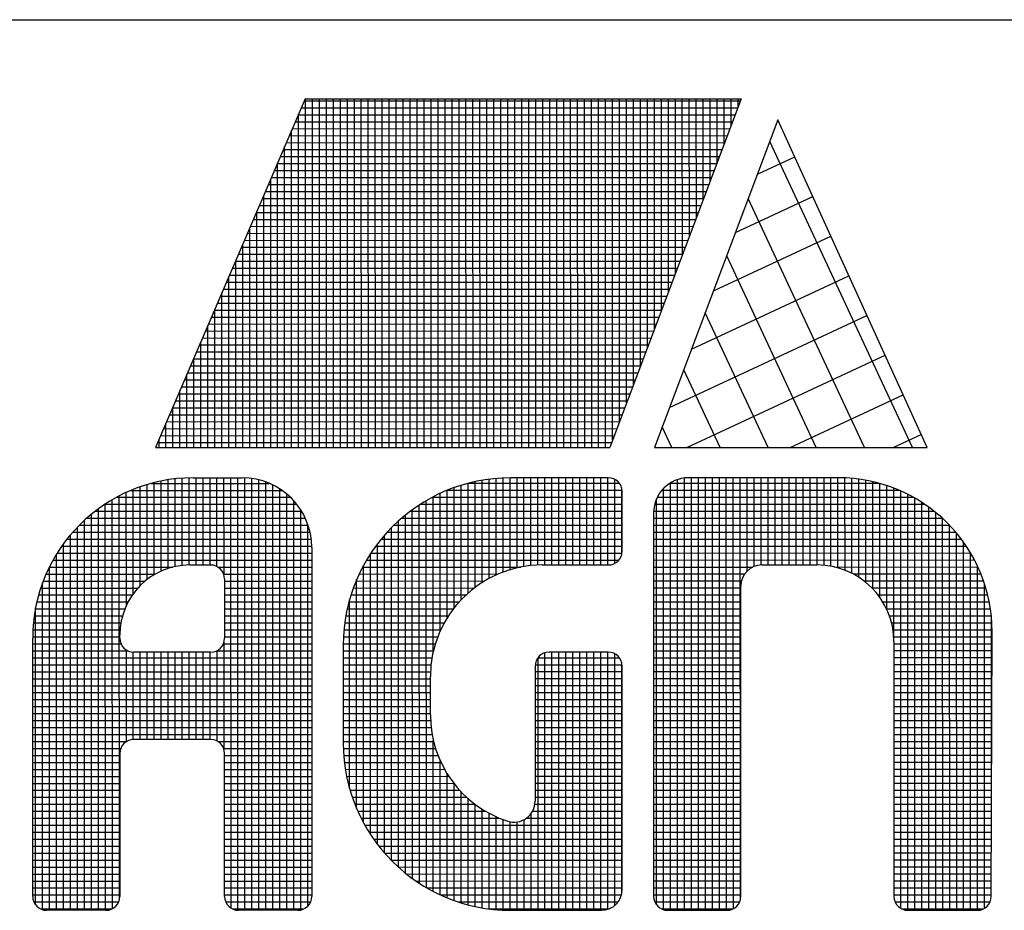
# Model space of a CAD drawing. Extents: x 23.9 to 32.3, y -1.1 to 9.7.
# Drawn here: x 28.2 to 28.6, y -0.4 to 0 of the extents above; entities that cross this region are included whole.
import ezdxf

# ---------------------------------------------------------------- set-up
doc = ezdxf.new("R2010")
doc.units = 0
doc.header["$LTSCALE"] = 0.6
doc.header["$MEASUREMENT"] = 0
doc.layers.get('0').update_dxf_attribs({"linetype": 'CONTINUOUS'})

# ---------------------------------------------------------------- blocks, each defined once
blk = doc.blocks.new('*X9')
at = {"color": 0}
for p, q in [((5.5987, 6.1838), (5.3942, 6.6224)), ((5.3766, 6.5759), (5.4298, 6.6007)), ((5.3451, 6.4922), (5.4557, 6.5438)), ((5.5297, 6.1838), (5.3633, 6.5406)), ((5.3136, 6.4086), (5.4816, 6.4869)), ((5.4607, 6.1838), (5.3325, 6.4588)), ((5.2821, 6.3249), (5.5075, 6.43)), ((5.2505, 6.2412), (5.5334, 6.3731)), ((5.3918, 6.1838), (5.3017, 6.377)), ((5.2753, 6.1838), (5.5593, 6.3162)), ((5.3228, 6.1838), (5.2709, 6.2952)), ((5.4232, 6.1838), (5.5852, 6.2594)), ((5.2539, 6.1838), (5.2401, 6.2134)), ((5.571, 6.1838), (5.6111, 6.2025))]:
    blk.add_line(p, q, dxfattribs=at)
blk = doc.blocks.new('*X12')
at = {"color": 0}
for p, q in [((4.479, 6.0032), (4.4789, 6.1392)), ((4.4846, 6.1408), (4.6539, 6.1408)), ((4.489, 6.0099), (4.4889, 6.1419)), ((4.499, 6.0151), (4.4989, 6.1442)), ((4.5089, 6.0189), (4.5089, 6.146)), ((4.5189, 6.0216), (4.5189, 6.1473)), ((4.5289, 6.0232), (4.5289, 6.1483)), ((4.5389, 6.0238), (4.5389, 6.1487)), ((4.5489, 6.0238), (4.5489, 6.1488)), ((4.5589, 6.0238), (4.5589, 6.1488)), ((4.5689, 6.0238), (4.5689, 6.1488)), ((4.5789, 6.0216), (4.5789, 6.1488)), ((4.589, 6.0095), (4.5889, 6.1488)), ((4.599, 5.5319), (4.5989, 6.1488)), ((4.609, 5.5288), (4.6089, 6.1488)), ((4.619, 5.5288), (4.6189, 6.1487)), ((4.629, 5.5288), (4.6289, 6.1478)), ((4.639, 5.5288), (4.6389, 6.1458)), ((4.649, 5.5288), (4.6489, 6.1428)), ((4.659, 5.5288), (4.6589, 6.1385)), ((4.449, 5.9657), (4.4489, 6.1279)), ((4.4555, 6.1308), (4.672, 6.1308)), ((4.459, 5.9827), (4.4589, 6.1322)), ((4.469, 5.9944), (4.4689, 6.1359)), ((4.669, 5.5288), (4.6689, 6.1329)), ((4.679, 5.5288), (4.6789, 6.1255)), ((4.4181, 6.1108), (4.6932, 6.1108)), ((4.419, 5.5288), (4.4189, 6.1113)), ((4.429, 5.5311), (4.4289, 6.1175)), ((4.4348, 6.1208), (4.6842, 6.1208)), ((4.439, 5.5434), (4.4389, 6.123)), ((4.689, 5.5288), (4.6889, 6.1159)), ((4.399, 5.5288), (4.3989, 6.0966)), ((4.4041, 6.1008), (4.7002, 6.1008)), ((4.409, 5.5288), (4.4089, 6.1044)), ((4.699, 5.5293), (4.6989, 6.1028)), ((4.389, 5.5288), (4.3889, 6.088)), ((4.392, 6.0908), (4.7055, 6.0908)), ((4.709, 5.5348), (4.7089, 6.0825)), ((4.3721, 6.0708), (4.7123, 6.0708)), ((4.379, 5.5288), (4.3789, 6.0782)), ((4.3815, 6.0808), (4.7095, 6.0808)), ((4.359, 5.5288), (4.3589, 6.0543)), ((4.3638, 6.0608), (4.7141, 6.0608)), ((4.369, 5.5288), (4.3689, 6.0671)), ((4.349, 5.5288), (4.3489, 6.0394)), ((4.3498, 6.0408), (4.7148, 6.0408)), ((4.3564, 6.0508), (4.7148, 6.0508)), ((4.3439, 6.0308), (4.7148, 6.0308)), ((4.334, 6.0108), (4.4904, 6.0108)), ((4.3386, 6.0208), (4.5154, 6.0208)), ((4.339, 5.5288), (4.3389, 6.0214)), ((4.5803, 6.0208), (4.7148, 6.0208)), ((4.5885, 6.0108), (4.7148, 6.0108)), ((4.329, 5.5296), (4.329, 5.9983)), ((4.3299, 6.0008), (4.476, 6.0008)), ((4.5898, 6.0008), (4.7148, 6.0008)), ((4.3263, 5.9908), (4.4655, 5.9908)), ((4.5898, 5.9908), (4.7148, 5.9908)), ((4.3207, 5.9708), (4.4515, 5.9708)), ((4.3233, 5.9808), (4.4576, 5.9808)), ((4.5898, 5.9808), (4.7148, 5.9808)), ((4.5898, 5.9708), (4.7148, 5.9708)), ((4.3186, 5.9608), (4.4469, 5.9608)), ((4.319, 5.5365), (4.319, 5.9624)), ((4.5898, 5.9608), (4.7148, 5.9608)), ((4.3158, 5.9408), (4.4412, 5.9408)), ((4.317, 5.9508), (4.4435, 5.9508)), ((4.5898, 5.9508), (4.7148, 5.9508)), ((4.5898, 5.9408), (4.7148, 5.9408)), ((4.3151, 5.9308), (4.44, 5.9308)), ((4.5898, 5.9308), (4.7148, 5.9308)), ((4.3148, 5.9208), (4.4398, 5.9208)), ((4.589, 5.7593), (4.589, 5.9132)), ((4.5898, 5.9208), (4.7148, 5.9208)), ((4.3148, 5.9108), (4.4415, 5.9108)), ((4.3148, 5.9008), (4.4511, 5.9008)), ((4.449, 5.7706), (4.449, 5.902)), ((4.459, 5.7738), (4.459, 5.8988)), ((4.469, 5.7738), (4.469, 5.8988)), ((4.479, 5.7738), (4.479, 5.8988)), ((4.489, 5.7738), (4.489, 5.8988)), ((4.499, 5.7738), (4.499, 5.8988)), ((4.509, 5.7738), (4.509, 5.8988)), ((4.519, 5.7738), (4.519, 5.8988)), ((4.529, 5.7738), (4.529, 5.8988)), ((4.539, 5.7738), (4.539, 5.8988)), ((4.549, 5.7738), (4.549, 5.8988)), ((4.559, 5.7738), (4.559, 5.8988)), ((4.569, 5.7738), (4.569, 5.8988)), ((4.5785, 5.9008), (4.7148, 5.9008)), ((4.579, 5.7715), (4.579, 5.901)), ((4.5881, 5.9108), (4.7148, 5.9108)), ((4.3148, 5.8908), (4.7148, 5.8908)), ((4.3148, 5.8808), (4.7148, 5.8808)), ((4.3148, 5.8708), (4.7148, 5.8708)), ((4.3148, 5.8608), (4.7148, 5.8608)), ((4.3148, 5.8508), (4.7148, 5.8508)), ((4.3148, 5.8408), (4.7148, 5.8408)), ((4.3148, 5.8308), (4.7148, 5.8308)), ((4.3148, 5.8208), (4.7148, 5.8208)), ((4.3148, 5.8108), (4.7148, 5.8108)), ((4.3148, 5.8008), (4.7148, 5.8008)), ((4.3148, 5.7908), (4.7148, 5.7908)), ((4.3148, 5.7808), (4.7148, 5.7808)), ((4.3148, 5.7708), (4.4492, 5.7708)), ((4.3148, 5.7608), (4.441, 5.7608)), ((4.5803, 5.7708), (4.7148, 5.7708)), ((4.5885, 5.7608), (4.7148, 5.7608)), ((4.3148, 5.7508), (4.4398, 5.7508)), ((4.5898, 5.7508), (4.7148, 5.7508)), ((4.3148, 5.7408), (4.4398, 5.7408)), ((4.3148, 5.7308), (4.4398, 5.7308)), ((4.5898, 5.7408), (4.7148, 5.7408)), ((4.5898, 5.7308), (4.7148, 5.7308)), ((4.3148, 5.7208), (4.4398, 5.7208)), ((4.5898, 5.7208), (4.7148, 5.7208)), ((4.3148, 5.7108), (4.4398, 5.7108)), ((4.3148, 5.7008), (4.4398, 5.7008)), ((4.5898, 5.7108), (4.7148, 5.7108)), ((4.5898, 5.7008), (4.7148, 5.7008)), ((4.3148, 5.6908), (4.4398, 5.6908)), ((4.5898, 5.6908), (4.7148, 5.6908)), ((4.3148, 5.6808), (4.4398, 5.6808)), ((4.5898, 5.6808), (4.7148, 5.6808)), ((4.3148, 5.6708), (4.4398, 5.6708)), ((4.3148, 5.6608), (4.4398, 5.6608)), ((4.5898, 5.6708), (4.7148, 5.6708)), ((4.5898, 5.6608), (4.7148, 5.6608)), ((4.3148, 5.6508), (4.4398, 5.6508)), ((4.5898, 5.6508), (4.7148, 5.6508)), ((4.3148, 5.6408), (4.4398, 5.6408)), ((4.3148, 5.6308), (4.4398, 5.6308)), ((4.5898, 5.6408), (4.7148, 5.6408)), ((4.5898, 5.6308), (4.7148, 5.6308)), ((4.3148, 5.6208), (4.4398, 5.6208)), ((4.5898, 5.6208), (4.7148, 5.6208)), ((4.3148, 5.6108), (4.4398, 5.6108)), ((4.5898, 5.6108), (4.7148, 5.6108)), ((4.3148, 5.6008), (4.4398, 5.6008)), ((4.3148, 5.5908), (4.4398, 5.5908)), ((4.5898, 5.6008), (4.7148, 5.6008)), ((4.5898, 5.5908), (4.7148, 5.5908)), ((4.3148, 5.5808), (4.4398, 5.5808)), ((4.5898, 5.5808), (4.7148, 5.5808)), ((4.3148, 5.5708), (4.4398, 5.5708)), ((4.3148, 5.5608), (4.4398, 5.5608)), ((4.5898, 5.5708), (4.7148, 5.5708)), ((4.5898, 5.5608), (4.7148, 5.5608)), ((4.3148, 5.5508), (4.4398, 5.5508)), ((4.5898, 5.5508), (4.7148, 5.5508)), ((4.3165, 5.5408), (4.4381, 5.5408)), ((4.5914, 5.5408), (4.7131, 5.5408)), ((4.3262, 5.5308), (4.4284, 5.5308)), ((4.6011, 5.5308), (4.7035, 5.5308))]:
    blk.add_line(p, q, dxfattribs=at)
blk = doc.blocks.new('*X13')
at = {"color": 0}
for p, q in [((4.909, 5.9742), (4.9089, 6.1381)), ((4.9186, 6.1409), (5.1357, 6.1409)), ((4.919, 5.9838), (4.9189, 6.141)), ((4.929, 5.9919), (4.9289, 6.1433)), ((4.939, 5.9988), (4.9389, 6.1453)), ((4.949, 6.0047), (4.9489, 6.1468)), ((4.959, 6.0096), (4.9589, 6.1479)), ((4.969, 6.0137), (4.9689, 6.1486)), ((4.9789, 6.0171), (4.9789, 6.1488)), ((4.9889, 6.0197), (4.9889, 6.1488)), ((4.9989, 6.0217), (4.9989, 6.1488)), ((5.0089, 6.023), (5.0089, 6.1488)), ((5.0189, 6.0237), (5.0189, 6.1488)), ((5.0289, 6.0238), (5.0289, 6.1488)), ((5.0389, 6.0238), (5.0389, 6.1488)), ((5.0489, 6.0238), (5.0489, 6.1488)), ((5.0589, 6.0238), (5.0589, 6.1488)), ((5.0689, 6.0238), (5.0689, 6.1488)), ((5.0789, 6.0238), (5.0789, 6.1488)), ((5.0889, 6.0238), (5.0889, 6.1488)), ((5.0989, 6.0238), (5.0989, 6.1488)), ((5.1089, 6.0238), (5.1089, 6.1488)), ((5.1189, 6.0238), (5.1189, 6.1488)), ((5.1289, 6.026), (5.1289, 6.1466)), ((4.879, 5.9297), (4.8789, 6.1266)), ((4.8887, 6.1309), (5.1397, 6.1309)), ((4.889, 5.9484), (4.8889, 6.1309)), ((4.899, 5.9626), (4.8989, 6.1348)), ((5.1389, 6.0381), (5.1389, 6.1346)), ((4.849, 5.5675), (4.8489, 6.11)), ((4.8503, 6.1108), (5.1398, 6.1109)), ((4.859, 5.5614), (4.8589, 6.1162)), ((4.8674, 6.1208), (5.1398, 6.1209)), ((4.869, 5.9002), (4.8689, 6.1217)), ((4.829, 5.5821), (4.8289, 6.0955)), ((4.8358, 6.1008), (5.1398, 6.1009)), ((4.839, 5.5744), (4.8389, 6.1031)), ((4.819, 5.5906), (4.8189, 6.0869)), ((4.8234, 6.0908), (5.1398, 6.0909)), ((4.8027, 6.0708), (5.1398, 6.0709)), ((4.809, 5.6001), (4.8089, 6.0774)), ((4.8124, 6.0808), (5.1398, 6.0809)), ((4.789, 5.6232), (4.7889, 6.0543)), ((4.7941, 6.0608), (5.1398, 6.0609)), ((4.799, 5.6109), (4.7989, 6.0666)), ((4.779, 5.6373), (4.7789, 6.0402)), ((4.7794, 6.0408), (5.1396, 6.0409)), ((4.7863, 6.0508), (5.1398, 6.0509)), ((4.7731, 6.0308), (5.1351, 6.0309)), ((4.7625, 6.0108), (4.9618, 6.0109)), ((4.7675, 6.0208), (4.9943, 6.0209)), ((4.769, 5.654), (4.7689, 6.0235)), ((4.7581, 6.0008), (4.9422, 6.0009)), ((4.759, 5.6747), (4.759, 6.0028)), ((4.7542, 5.9908), (4.9275, 5.9909)), ((4.7479, 5.9708), (4.9059, 5.9709)), ((4.749, 5.7029), (4.749, 5.9745)), ((4.7508, 5.9808), (4.9157, 5.9809)), ((4.7455, 5.9608), (4.8976, 5.9609)), ((4.7419, 5.9408), (4.8846, 5.9409)), ((4.7435, 5.9508), (4.8905, 5.9509)), ((4.7408, 5.9308), (4.8795, 5.9309)), ((4.7401, 5.9208), (4.8753, 5.9209)), ((4.7398, 5.9108), (4.8719, 5.9109)), ((4.7398, 5.9008), (4.8691, 5.9008)), ((5.029, 5.5288), (5.029, 5.8979)), ((5.039, 5.5288), (5.039, 5.8988)), ((5.049, 5.5288), (5.049, 5.8988)), ((5.059, 5.5288), (5.059, 5.8988)), ((5.069, 5.5288), (5.069, 5.8988)), ((5.079, 5.5288), (5.079, 5.8988)), ((5.089, 5.5288), (5.089, 5.8988)), ((5.099, 5.5288), (5.099, 5.8988)), ((5.109, 5.5288), (5.109, 5.8988)), ((5.119, 5.5303), (5.119, 5.8988)), ((4.7398, 5.8908), (4.8671, 5.8908)), ((5.0188, 5.8909), (5.1357, 5.8909)), ((5.019, 5.5288), (5.019, 5.8911)), ((5.129, 5.5358), (5.129, 5.8966)), ((5.139, 5.5521), (5.139, 5.8844)), ((4.7398, 5.8808), (4.8657, 5.8808)), ((4.7398, 5.8708), (4.8649, 5.8708)), ((5.0148, 5.8709), (5.1398, 5.8709)), ((5.0149, 5.8809), (5.1397, 5.8809)), ((4.7398, 5.8608), (4.8648, 5.8608)), ((5.0148, 5.8609), (5.1398, 5.8609)), ((4.7398, 5.8508), (4.8648, 5.8508)), ((5.0148, 5.8509), (5.1398, 5.8509)), ((4.7398, 5.8408), (4.8648, 5.8408)), ((4.7398, 5.8308), (4.8648, 5.8308)), ((5.0148, 5.8409), (5.1398, 5.8409)), ((5.0148, 5.8309), (5.1398, 5.8309)), ((4.7398, 5.8208), (4.8648, 5.8208)), ((5.0148, 5.8209), (5.1398, 5.8209)), ((4.7398, 5.8108), (4.8648, 5.8108)), ((4.7398, 5.8008), (4.865, 5.8008)), ((5.0148, 5.8109), (5.1398, 5.8109)), ((5.0148, 5.8009), (5.1398, 5.8009)), ((4.7398, 5.7908), (4.8658, 5.7908)), ((5.0148, 5.7909), (5.1398, 5.7909)), ((4.7398, 5.7808), (4.8672, 5.7808)), ((4.869, 5.5559), (4.869, 5.7723)), ((5.0148, 5.7809), (5.1398, 5.7809)), ((5.0148, 5.7709), (5.1398, 5.7709)), ((4.7398, 5.7708), (4.8693, 5.7708)), ((4.7399, 5.7608), (4.8721, 5.7609)), ((5.0148, 5.7609), (5.1398, 5.7609)), ((4.7405, 5.7508), (4.8756, 5.7509)), ((4.879, 5.551), (4.879, 5.7429)), ((5.0148, 5.7509), (5.1398, 5.7509)), ((4.7414, 5.7408), (4.8799, 5.7409)), ((4.7428, 5.7308), (4.885, 5.7309)), ((5.0148, 5.7409), (5.1398, 5.7409)), ((5.0148, 5.7309), (5.1398, 5.7309)), ((4.7446, 5.7208), (4.8911, 5.7209)), ((4.889, 5.5466), (4.889, 5.7242)), ((5.0148, 5.7209), (5.1398, 5.7209)), ((4.7469, 5.7108), (4.8983, 5.7109)), ((4.7496, 5.7008), (4.9067, 5.7009)), ((4.899, 5.5428), (4.899, 5.7099)), ((5.0148, 5.7109), (5.1398, 5.7109)), ((5.0148, 5.7009), (5.1398, 5.7009)), ((4.7528, 5.6908), (4.9167, 5.6909)), ((4.909, 5.5395), (4.909, 5.6984)), ((4.919, 5.5366), (4.919, 5.6887)), ((5.0148, 5.6909), (5.1398, 5.6909)), ((4.7565, 5.6808), (4.9287, 5.6809)), ((4.929, 5.5342), (4.929, 5.6806)), ((4.939, 5.5323), (4.939, 5.6737)), ((5.0145, 5.6809), (5.1398, 5.6809)), ((4.7607, 5.6708), (4.9437, 5.6709)), ((4.7654, 5.6608), (4.9638, 5.6609)), ((4.949, 5.5308), (4.949, 5.6679)), ((4.959, 5.5297), (4.959, 5.6629)), ((4.969, 5.529), (4.969, 5.6588)), ((4.999, 5.5288), (4.999, 5.6587)), ((5.0025, 5.6609), (5.1398, 5.6609)), ((5.009, 5.5288), (5.009, 5.6674)), ((5.0112, 5.6709), (5.1398, 5.6709)), ((4.7708, 5.6508), (5.1398, 5.6509)), ((4.979, 5.5288), (4.979, 5.6557)), ((4.989, 5.5288), (4.989, 5.6554)), ((4.7767, 5.6408), (5.1398, 5.6409)), ((4.7834, 5.6308), (5.1398, 5.6309)), ((4.7908, 5.6208), (5.1398, 5.6209)), ((4.7991, 5.6108), (5.1398, 5.6109)), ((4.8083, 5.6008), (5.1398, 5.6009)), ((4.8187, 5.5908), (5.1398, 5.5909)), ((4.8305, 5.5808), (5.1398, 5.5809)), ((4.8441, 5.5708), (5.1398, 5.5709)), ((4.86, 5.5608), (5.1398, 5.5609)), ((4.8793, 5.5509), (5.1387, 5.5509)), ((4.9047, 5.5409), (5.1339, 5.5409)), ((4.9484, 5.5309), (5.1208, 5.5309))]:
    blk.add_line(p, q, dxfattribs=at)
blk = doc.blocks.new('*X14')
at = {"color": 0}
for p, q in [((5.1878, 6.1409), (5.4879, 6.141)), ((5.189, 5.5288), (5.1889, 6.1416)), ((5.199, 5.5288), (5.1989, 6.1462)), ((5.209, 5.5288), (5.2089, 6.1485)), ((5.219, 5.5288), (5.2189, 6.1488)), ((5.229, 5.5288), (5.2289, 6.1488)), ((5.239, 5.5288), (5.2389, 6.1488)), ((5.249, 5.5288), (5.2489, 6.1488)), ((5.259, 5.5288), (5.2589, 6.1488)), ((5.269, 5.5288), (5.2689, 6.1488)), ((5.279, 5.5311), (5.2789, 6.1488)), ((5.289, 5.5434), (5.2889, 6.1488)), ((5.299, 6.0154), (5.2989, 6.1488)), ((5.3089, 6.0218), (5.3089, 6.1488)), ((5.3189, 6.0238), (5.3189, 6.1488)), ((5.3289, 6.0238), (5.3289, 6.1488)), ((5.3389, 6.0238), (5.3389, 6.1488)), ((5.3489, 6.0238), (5.3489, 6.1488)), ((5.3589, 6.0238), (5.3589, 6.1488)), ((5.3689, 6.0238), (5.3689, 6.1488)), ((5.3789, 6.0238), (5.3789, 6.1488)), ((5.3889, 6.0238), (5.3889, 6.1488)), ((5.3989, 6.0238), (5.3989, 6.1488)), ((5.4089, 6.0234), (5.4089, 6.1488)), ((5.4189, 6.022), (5.4189, 6.1488)), ((5.4289, 6.0197), (5.4289, 6.1488)), ((5.439, 6.0163), (5.4389, 6.1486)), ((5.449, 6.0118), (5.4489, 6.148)), ((5.459, 6.0061), (5.4589, 6.1469)), ((5.469, 5.9988), (5.4689, 6.1453)), ((5.479, 5.9894), (5.4789, 6.1432)), ((5.489, 5.9772), (5.4889, 6.1407)), ((5.1764, 6.1309), (5.5165, 6.131)), ((5.179, 5.5296), (5.1789, 6.1337)), ((5.499, 5.9599), (5.4989, 6.1376)), ((5.509, 5.9189), (5.5089, 6.134)), ((5.519, 5.5315), (5.5189, 6.1299)), ((5.529, 5.5288), (5.5289, 6.1252)), ((5.1663, 6.1109), (5.5531, 6.111)), ((5.169, 5.5365), (5.1689, 6.1187)), ((5.1699, 6.1209), (5.5368, 6.121)), ((5.539, 5.5288), (5.5389, 6.1198)), ((5.549, 5.5288), (5.5489, 6.1137)), ((5.1648, 6.1009), (5.5667, 6.101)), ((5.559, 5.5288), (5.5589, 6.1069)), ((5.569, 5.5288), (5.5689, 6.0992)), ((5.1648, 6.0909), (5.5784, 6.091)), ((5.579, 5.5288), (5.5789, 6.0905)), ((5.1648, 6.0809), (5.5886, 6.081)), ((5.1648, 6.0709), (5.5976, 6.071)), ((5.589, 5.5288), (5.5889, 6.0806)), ((5.599, 5.5288), (5.5989, 6.0694)), ((5.1648, 6.0609), (5.6056, 6.061)), ((5.609, 5.5288), (5.6089, 6.0564)), ((5.1648, 6.0509), (5.6127, 6.051)), ((5.1648, 6.0409), (5.619, 6.041)), ((5.619, 5.5288), (5.6189, 6.041)), ((5.1648, 6.0309), (5.6246, 6.031)), ((5.1648, 6.0209), (5.307, 6.0209)), ((5.1648, 6.0109), (5.2951, 6.0109)), ((5.424, 6.0209), (5.6295, 6.021)), ((5.4507, 6.011), (5.6338, 6.011)), ((5.629, 5.5288), (5.6289, 6.0221)), ((5.1648, 6.0009), (5.2906, 6.0009)), ((5.4662, 6.001), (5.6375, 6.001)), ((5.639, 5.5318), (5.639, 5.9968)), ((5.1648, 5.9909), (5.2898, 5.9909)), ((5.4775, 5.991), (5.6408, 5.991)), ((5.1648, 5.9809), (5.2898, 5.9809)), ((5.1648, 5.9709), (5.2898, 5.9709)), ((5.4862, 5.981), (5.6434, 5.981)), ((5.4931, 5.971), (5.6456, 5.971)), ((5.1648, 5.9609), (5.2898, 5.9609)), ((5.4985, 5.961), (5.6474, 5.961)), ((5.1648, 5.9509), (5.2898, 5.9509)), ((5.1648, 5.9409), (5.2898, 5.9409)), ((5.5026, 5.951), (5.6486, 5.951)), ((5.5057, 5.941), (5.6494, 5.941)), ((5.649, 5.7034), (5.649, 5.9471)), ((5.1648, 5.9309), (5.2898, 5.9309)), ((5.5077, 5.931), (5.6497, 5.931)), ((5.1648, 5.9209), (5.2898, 5.9209)), ((5.5089, 5.921), (5.6497, 5.921)), ((5.1648, 5.9109), (5.2898, 5.9109)), ((5.1648, 5.9009), (5.2898, 5.9009)), ((5.5091, 5.911), (5.6497, 5.911)), ((5.5091, 5.901), (5.6496, 5.901)), ((5.1648, 5.8909), (5.2898, 5.8909)), ((5.5091, 5.891), (5.6496, 5.891)), ((5.1648, 5.8809), (5.2898, 5.8809)), ((5.1648, 5.8709), (5.2898, 5.8709)), ((5.5091, 5.881), (5.6496, 5.881)), ((5.5091, 5.871), (5.6495, 5.871)), ((5.1648, 5.8609), (5.2898, 5.8609)), ((5.5091, 5.861), (5.6495, 5.861)), ((5.1648, 5.8509), (5.2898, 5.8509)), ((5.5091, 5.851), (5.6495, 5.851)), ((5.1648, 5.8409), (5.2898, 5.8409)), ((5.1648, 5.8309), (5.2898, 5.8309)), ((5.5091, 5.841), (5.6494, 5.841)), ((5.5091, 5.831), (5.6494, 5.831)), ((5.1648, 5.8209), (5.2898, 5.8209)), ((5.5091, 5.821), (5.6494, 5.821)), ((5.1648, 5.8109), (5.2898, 5.8109)), ((5.1648, 5.8009), (5.2898, 5.8009)), ((5.5091, 5.811), (5.6493, 5.811)), ((5.5091, 5.801), (5.6493, 5.801)), ((5.1648, 5.7909), (5.2898, 5.7909)), ((5.5091, 5.791), (5.6493, 5.791)), ((5.1648, 5.7809), (5.2898, 5.7809)), ((5.1648, 5.7709), (5.2898, 5.7709)), ((5.5091, 5.781), (5.6493, 5.781)), ((5.5091, 5.771), (5.6492, 5.771)), ((5.1648, 5.7609), (5.2898, 5.7609)), ((5.5091, 5.761), (5.6492, 5.761)), ((5.1648, 5.7509), (5.2898, 5.7509)), ((5.5091, 5.751), (5.6492, 5.751)), ((5.1648, 5.7409), (5.2898, 5.7409)), ((5.1648, 5.7309), (5.2898, 5.7309)), ((5.5091, 5.741), (5.6491, 5.741)), ((5.5091, 5.731), (5.6491, 5.731)), ((5.1648, 5.7209), (5.2898, 5.7209)), ((5.5091, 5.721), (5.6491, 5.721)), ((5.1648, 5.7109), (5.2898, 5.7109)), ((5.1648, 5.7009), (5.2898, 5.7009)), ((5.5091, 5.711), (5.649, 5.711)), ((5.5091, 5.701), (5.649, 5.701)), ((5.1648, 5.6909), (5.2898, 5.6909)), ((5.5091, 5.691), (5.649, 5.691)), ((5.1648, 5.6809), (5.2898, 5.6809)), ((5.5091, 5.681), (5.6489, 5.681)), ((5.1648, 5.6709), (5.2898, 5.6709)), ((5.1648, 5.6609), (5.2898, 5.6609)), ((5.5091, 5.671), (5.6489, 5.671)), ((5.5091, 5.661), (5.6489, 5.661)), ((5.1648, 5.6509), (5.2898, 5.6509)), ((5.5091, 5.651), (5.6488, 5.651)), ((5.1648, 5.6409), (5.2898, 5.6409)), ((5.1648, 5.6309), (5.2898, 5.6309)), ((5.5091, 5.641), (5.6488, 5.641)), ((5.5091, 5.631), (5.6488, 5.631)), ((5.1648, 5.6209), (5.2898, 5.6209)), ((5.5091, 5.621), (5.6487, 5.621)), ((5.1648, 5.6109), (5.2898, 5.6109)), ((5.5091, 5.611), (5.6487, 5.611)), ((5.1648, 5.6009), (5.2898, 5.6009)), ((5.1648, 5.5909), (5.2898, 5.5909)), ((5.5091, 5.601), (5.6487, 5.601)), ((5.5091, 5.591), (5.6486, 5.591)), ((5.1648, 5.5809), (5.2898, 5.5809)), ((5.5091, 5.581), (5.6486, 5.581)), ((5.1648, 5.5709), (5.2898, 5.5709)), ((5.1648, 5.5609), (5.2898, 5.5609)), ((5.5091, 5.571), (5.6486, 5.571)), ((5.5091, 5.561), (5.6485, 5.561)), ((5.1648, 5.5509), (5.2898, 5.5509)), ((5.5091, 5.551), (5.6485, 5.551)), ((5.1664, 5.5409), (5.2882, 5.5409)), ((5.5107, 5.541), (5.6469, 5.541)), ((5.1758, 5.5309), (5.2787, 5.5309)), ((5.52, 5.531), (5.6376, 5.531))]:
    blk.add_line(p, q, dxfattribs=at)
blk = doc.blocks.new('*X17')
at = {"color": 0}
for p, q in [((4.7269, 6.6808), (5.3521, 6.6809)), ((4.7289, 6.1838), (4.7288, 6.6838)), ((4.7389, 6.1838), (4.7388, 6.6838)), ((4.7489, 6.1838), (4.7488, 6.6838)), ((4.7589, 6.1838), (4.7588, 6.6838)), ((4.7689, 6.1838), (4.7688, 6.6838)), ((4.7789, 6.1838), (4.7788, 6.6838)), ((4.7889, 6.1838), (4.7888, 6.6838)), ((4.7989, 6.1838), (4.7988, 6.6838)), ((4.8089, 6.1838), (4.8088, 6.6838)), ((4.8189, 6.1838), (4.8188, 6.6838)), ((4.8289, 6.1838), (4.8288, 6.6838)), ((4.8389, 6.1838), (4.8388, 6.6838)), ((4.8489, 6.1838), (4.8488, 6.6838)), ((4.8589, 6.1838), (4.8588, 6.6838)), ((4.8689, 6.1838), (4.8688, 6.6838)), ((4.8789, 6.1838), (4.8788, 6.6838)), ((4.8889, 6.1838), (4.8888, 6.6838)), ((4.8989, 6.1838), (4.8988, 6.6838)), ((4.9089, 6.1838), (4.9088, 6.6838)), ((4.9189, 6.1838), (4.9188, 6.6838)), ((4.9289, 6.1838), (4.9288, 6.6838)), ((4.9389, 6.1838), (4.9388, 6.6838)), ((4.9489, 6.1838), (4.9488, 6.6838)), ((4.9589, 6.1838), (4.9588, 6.6838)), ((4.9689, 6.1838), (4.9688, 6.6838)), ((4.9789, 6.1838), (4.9788, 6.6838)), ((4.9889, 6.1838), (4.9888, 6.6838)), ((4.9989, 6.1838), (4.9988, 6.6838)), ((5.0089, 6.1838), (5.0088, 6.6838)), ((5.0189, 6.1838), (5.0188, 6.6838)), ((5.0289, 6.1838), (5.0288, 6.6838)), ((5.0389, 6.1838), (5.0388, 6.6838)), ((5.0489, 6.1838), (5.0488, 6.6838)), ((5.0589, 6.1838), (5.0588, 6.6838)), ((5.0689, 6.1838), (5.0688, 6.6838)), ((5.0789, 6.1838), (5.0788, 6.6838)), ((5.0889, 6.1838), (5.0888, 6.6838)), ((5.0989, 6.1838), (5.0988, 6.6838)), ((5.1089, 6.1838), (5.1088, 6.6838)), ((5.1189, 6.1838), (5.1188, 6.6838)), ((5.1289, 6.1838), (5.1288, 6.6838)), ((5.1389, 6.1838), (5.1388, 6.6838)), ((5.1489, 6.1838), (5.1488, 6.6838)), ((5.1589, 6.1838), (5.1588, 6.6838)), ((5.1689, 6.1948), (5.1688, 6.6838)), ((5.1789, 6.2213), (5.1788, 6.6838)), ((5.1889, 6.2478), (5.1888, 6.6838)), ((5.1989, 6.2744), (5.1988, 6.6838)), ((5.2089, 6.3009), (5.2088, 6.6838)), ((5.2189, 6.3274), (5.2188, 6.6838)), ((5.2289, 6.3539), (5.2288, 6.6838)), ((5.2389, 6.3805), (5.2388, 6.6838)), ((5.2489, 6.407), (5.2488, 6.6838)), ((5.2589, 6.4335), (5.2588, 6.6838)), ((5.2689, 6.46), (5.2688, 6.6838)), ((5.2789, 6.4866), (5.2788, 6.6838)), ((5.2889, 6.5131), (5.2888, 6.6838)), ((5.2989, 6.5396), (5.2988, 6.6838)), ((5.3089, 6.5661), (5.3088, 6.6838)), ((5.3188, 6.5926), (5.3188, 6.6838)), ((5.3288, 6.6192), (5.3288, 6.6838)), ((5.3388, 6.6457), (5.3388, 6.6838)), ((5.3488, 6.6722), (5.3488, 6.6838)), ((4.7184, 6.6608), (5.3446, 6.6609)), ((4.7189, 6.1838), (4.7188, 6.662)), ((4.7226, 6.6708), (5.3484, 6.6709)), ((4.7141, 6.6508), (5.3408, 6.6509)), ((4.7089, 6.1838), (4.7088, 6.6386)), ((4.7098, 6.6408), (5.337, 6.6409)), ((4.7012, 6.6208), (5.3295, 6.6209)), ((4.7055, 6.6308), (5.3333, 6.6309)), ((4.6969, 6.6108), (5.3257, 6.6109)), ((4.6989, 6.1838), (4.6988, 6.6153)), ((4.6884, 6.5908), (5.3182, 6.5909)), ((4.6889, 6.1838), (4.6888, 6.592)), ((4.6926, 6.6008), (5.322, 6.6009)), ((4.6841, 6.5808), (5.3144, 6.5809)), ((4.6789, 6.1838), (4.6789, 6.5687)), ((4.6798, 6.5708), (5.3107, 6.5709)), ((4.6712, 6.5508), (5.3031, 6.5509)), ((4.6755, 6.5608), (5.3069, 6.5609)), ((4.6669, 6.5408), (5.2994, 6.5409)), ((4.6689, 6.1838), (4.6689, 6.5453)), ((4.6583, 6.5208), (5.2918, 6.5209)), ((4.6589, 6.1838), (4.6589, 6.522)), ((4.6626, 6.5308), (5.2956, 6.5309)), ((4.6541, 6.5108), (5.2881, 6.5109)), ((4.6455, 6.4908), (5.2805, 6.4909)), ((4.6489, 6.1838), (4.6489, 6.4987)), ((4.6498, 6.5008), (5.2843, 6.5009)), ((4.6412, 6.4808), (5.2767, 6.4809)), ((4.6369, 6.4708), (5.273, 6.4709)), ((4.6389, 6.1838), (4.6389, 6.4754)), ((4.6283, 6.4508), (5.2654, 6.4509)), ((4.6289, 6.1838), (4.6289, 6.452)), ((4.6326, 6.4608), (5.2692, 6.4609)), ((4.6241, 6.4408), (5.2617, 6.4409)), ((4.6155, 6.4208), (5.2541, 6.4209)), ((4.6189, 6.1838), (4.6189, 6.4287)), ((4.6198, 6.4308), (5.2579, 6.4309)), ((4.6112, 6.4108), (5.2504, 6.4109)), ((4.6069, 6.4008), (5.2466, 6.4009)), ((4.6089, 6.1838), (4.6089, 6.4054)), ((4.5983, 6.3808), (5.2391, 6.3809)), ((4.5989, 6.1838), (4.5989, 6.3821)), ((4.6026, 6.3908), (5.2428, 6.3909)), ((4.5941, 6.3708), (5.2353, 6.3709)), ((4.5855, 6.3508), (5.2278, 6.3509)), ((4.5889, 6.1838), (4.5889, 6.3587)), ((4.5898, 6.3608), (5.2315, 6.3609)), ((4.5789, 6.1838), (4.5789, 6.3354)), ((4.5812, 6.3408), (5.224, 6.3409)), ((4.5769, 6.3308), (5.2202, 6.3309)), ((4.5683, 6.3108), (5.2127, 6.3109)), ((4.5689, 6.1838), (4.5689, 6.3121)), ((4.5726, 6.3208), (5.2164, 6.3209)), ((4.5641, 6.3008), (5.2089, 6.3009)), ((4.5555, 6.2808), (5.2014, 6.2809)), ((4.5589, 6.1838), (4.5589, 6.2888)), ((4.5598, 6.2908), (5.2051, 6.2909)), ((4.5489, 6.1838), (4.5489, 6.2654)), ((4.5512, 6.2708), (5.1976, 6.2709)), ((4.5426, 6.2508), (5.1901, 6.2509)), ((4.5469, 6.2608), (5.1938, 6.2609)), ((4.5383, 6.2408), (5.1863, 6.2409)), ((4.5389, 6.1838), (4.5389, 6.2421)), ((4.5341, 6.2308), (5.1825, 6.2309)), ((4.5255, 6.2108), (5.175, 6.2109)), ((4.5289, 6.1838), (4.5289, 6.2188)), ((4.5298, 6.2208), (5.1788, 6.2209)), ((4.5189, 6.1838), (4.5189, 6.1955)), ((4.5212, 6.2008), (5.1712, 6.2009)), ((4.5169, 6.1908), (5.1675, 6.1909))]:
    blk.add_line(p, q, dxfattribs=at)
blk = doc.blocks.new('Bavw')
for p, q in [((5.12279, 1.66614), (9.38302, 1.66614)), ((5.72169, 1.63048), (5.65426, 1.47314)), ((5.72169, 1.63048), (5.91837, 1.63048)), ((5.91837, 1.63048), (5.85908, 1.47314)), ((5.93493, 1.62089), (5.87925, 1.47314)), ((6.0022, 1.47314), (5.93493, 1.62089)), ((5.65426, 1.47314), (5.85908, 1.47314)), ((5.87925, 1.47314), (6.0022, 1.47314)), ((5.67124, 1.45948), (5.69326, 1.45948)), ((5.85845, 1.45948), (5.8144, 1.45948)), ((5.96226, 1.45948), (5.89462, 1.45948)), ((5.86475, 1.42644), (5.86475, 1.45319)), ((5.87889, 1.44375), (5.87889, 1.27067)), ((5.72473, 1.42801), (5.72473, 1.27067)), ((5.66966, 1.42015), (5.6791, 1.42015)), ((5.82856, 1.42015), (5.85845, 1.42015)), ((5.92767, 1.42015), (5.95262, 1.42015)), ((5.6854, 1.41385), (5.6854, 1.3871)), ((5.91823, 1.27067), (5.91823, 1.41071)), ((6.03111, 1.27065), (6.03149, 1.39003)), ((5.59886, 1.27067), (5.59886, 1.3871)), ((5.6382, 1.3871), (5.6382, 1.38868)), ((5.98724, 1.38553), (5.98724, 1.27067)), ((5.73887, 1.38396), (5.73887, 1.3399)), ((5.6791, 1.38081), (5.64449, 1.38081)), ((5.85845, 1.38081), (5.83171, 1.38081)), ((5.82541, 1.37452), (5.82541, 1.31357)), ((5.86475, 1.27382), (5.86475, 1.37452)), ((5.77821, 1.35249), (5.77821, 1.3698)), ((5.6791, 1.34148), (5.64449, 1.34148)), ((5.6382, 1.33518), (5.6382, 1.27067)), ((5.6854, 1.27067), (5.6854, 1.33518)), ((5.6319, 1.26438), (5.60515, 1.26438)), ((5.71844, 1.26438), (5.69169, 1.26438)), ((5.8144, 1.26438), (5.85531, 1.26438)), ((5.88518, 1.26438), (5.91193, 1.26438)), ((5.99353, 1.26438), (6.02482, 1.26438))]:
    blk.add_line(p, q)
for centre, radius, start, end in [((5.67124, 1.3871), 0.07238, 90, 180), ((5.69326, 1.42801), 0.03147, 0, 90), ((5.8144, 1.38396), 0.07552, 90, 180), ((5.85845, 1.45319), 0.00629, 0, 90), ((5.89462, 1.44375), 0.01573, 90, 180), ((5.96226, 1.39025), 0.06923, 359.8169, 90), ((5.85845, 1.42644), 0.00629, 270, 0), ((5.66966, 1.38868), 0.03147, 90, 180), ((5.6791, 1.41385), 0.00629, 0, 90), ((5.82856, 1.3698), 0.05035, 90, 180), ((5.92767, 1.41071), 0.00944, 90, 180), ((5.95262, 1.38553), 0.03462, 0, 90), ((5.64449, 1.3871), 0.00629, 180, 270), ((5.6791, 1.3871), 0.00629, 270, 0), ((5.83171, 1.37452), 0.00629, 90, 180), ((5.85845, 1.37452), 0.00629, 0, 90), ((5.82856, 1.35249), 0.05035, 180, 252.0798), ((5.64449, 1.33518), 0.00629, 90, 180), ((5.6791, 1.33518), 0.00629, 0, 90), ((5.8144, 1.3399), 0.07552, 180, 270), ((5.81597, 1.31357), 0.00944, 252.0798, 0), ((5.60515, 1.27067), 0.00629, 180, 270), ((5.6319, 1.27067), 0.00629, 270, 0), ((5.69169, 1.27067), 0.00629, 180, 270), ((5.71844, 1.27067), 0.00629, 270, 0), ((5.85531, 1.27382), 0.00944, 270, 0), ((5.88518, 1.27067), 0.00629, 180, 270), ((5.91193, 1.27067), 0.00629, 270, 0), ((5.99353, 1.27067), 0.00629, 180, 270), ((6.02482, 1.27067), 0.00629, 270, 359.8169)]:
    blk.add_arc(centre, radius, start, end)
at = {"xscale": 0.3146834454631564, "yscale": 0.3146834454631564, "zscale": 0.3146834454631564}
for name, p in [('*X17', (4.23381, -0.4728)), ('*X9', (4.23381, -0.4728)), ('*X12', (4.24107, -0.47544)), ('*X13', (4.24734, -0.47544)), ('*X14', (4.25362, -0.47544))]:
    blk.add_blockref(name, p, dxfattribs=at)

msp = doc.modelspace()

# ---------------------------------------------------------------- block references
msp.add_blockref('Bavw', (22.60499, -1.6257))

doc.saveas('drawing.dxf')
